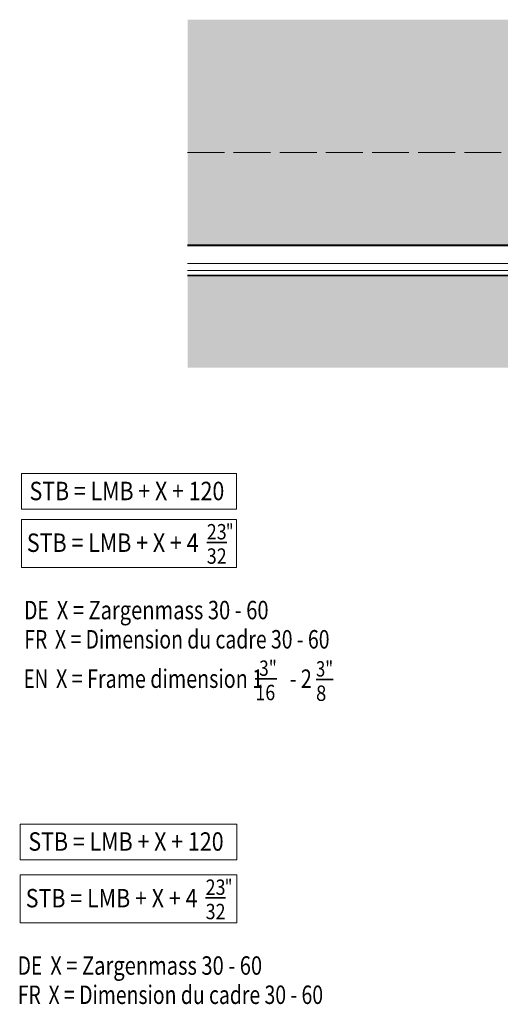
# Model space of a CAD drawing. Extents: x -38 to 2288, y -1309 to -264.
# Drawn here: x 1099 to 1255, y -1081 to -760 of the extents above; entities that cross this region are included whole.
import ezdxf
from ezdxf.enums import TextEntityAlignment as Align

# ---------------------------------------------------------------- set-up
doc = ezdxf.new("R2010")
doc.units = 0
doc.linetypes.add('DASHED', pattern=[15, 12, -3])
doc.layers.get('0').update_dxf_attribs({"lineweight": 13})
doc.styles.get("Standard").update_dxf_attribs({"font": 'isocp.shx'})

# ---------------------------------------------------------------- blocks, each defined once
blk = doc.blocks.new('BLOCK1858')
at = {"color": 254, "lineweight": 5}
blk.add_solid([(802.390564, -2032.797974), (1050, -2032.797974), (802.390564, -2106.38501), (1050, -2106.38501)], dxfattribs=at)
blk = doc.blocks.new('BLOCK1859')
at = {"color": 254, "lineweight": 5}
for points in [[(1063.820557, -2146), (935.299988, -2116), (802.390564, -2146), (802.390564, -2116)], [(1063.820557, -2146), (940.296448, -2116), (935.299988, -2116), (939.5, -2116)], [(1063.820557, -2146), (953.87738, -2116.795898), (940.296448, -2116), (953.813721, -2116.795898)], [(940.296448, -2116), (953.813721, -2116.795898), (952.049988, -2116)], [(953.536682, -2116.554688), (953.536682, -2116), (953.538452, -2116.564453), (952.049988, -2116)], [(953.813721, -2116.795898), (953.65863, -2116.678955), (952.049988, -2116), (953.655457, -2116.676514)], [(952.049988, -2116), (953.655457, -2116.676514), (953.553955, -2116.5896), (953.657288, -2116.677734)], [(952.049988, -2116), (953.553955, -2116.5896), (953.538452, -2116.564453)], [(953.536682, -2116.554688), (953.537476, -2116.551025), (953.536682, -2116), (953.536743, -2116.552979)], [(953.539429, -2116.542236), (953.537476, -2116.551025), (953.54071, -2116.539795), (953.541138, -2116.541504)], [(953.655457, -2116.676514), (953.65863, -2116.678955), (953.657349, -2116.677979)], [(953.659607, -2116.679443), (953.657288, -2116.677734), (953.659424, -2116.679199), (953.657349, -2116.677979)], [(953.660583, -2116.680176), (953.659424, -2116.679199), (953.813721, -2116.795898), (953.65863, -2116.678955)], [(953.660583, -2116.680176), (953.813721, -2116.795898), (953.738037, -2116.737061)], [(1063.820557, -2146), (957.063293, -2116), (953.87738, -2116), (956.722595, -2116)], [(1063.820557, -2146), (953.87738, -2116), (953.87738, -2116.795898), (953.87738, -2116.602783)], [(1063.820557, -2146), (1027.050049, -2116), (957.063293, -2116), (958.549988, -2116)], [(1028.536621, -2116.554688), (1028.536621, -2116), (1028.538452, -2116.564453), (1027.050049, -2116)], [(1028.655518, -2116.676514), (1028.65686, -2116.67749), (1027.050049, -2116), (1028.553955, -2116.5896)], [(1028.655518, -2116.676514), (1027.050049, -2116), (1028.658569, -2116.678955), (1063.820557, -2146)], [(1027.050049, -2116), (1028.553955, -2116.5896), (1028.538452, -2116.564453)], [(1028.536621, -2116.554688), (1028.537354, -2116.55127), (1028.536621, -2116), (1028.536743, -2116.552979)], [(1028.539429, -2116.542236), (1028.537354, -2116.55127), (1028.540649, -2116.539795), (1028.541138, -2116.541504)], [(1028.655518, -2116.676514), (1028.658569, -2116.678955), (1028.65686, -2116.67749)], [(1028.659546, -2116.679443), (1028.65686, -2116.67749), (1028.659424, -2116.679443), (1028.65686, -2116.67749)], [(1063.820557, -2146), (1028.659424, -2116.679443), (1028.658569, -2116.678955)], [(1063.820557, -2146), (1028.738037, -2116.737061), (1028.659424, -2116.679443), (1028.660522, -2116.680176)], [(1063.820557, -2146), (1028.877441, -2116.795898), (1028.738037, -2116.737061), (1028.813721, -2116.795898)], [(1063.820557, -2146), (1032.063354, -2116), (1028.877441, -2116), (1031.722656, -2116)], [(1063.820557, -2146), (1028.877441, -2116), (1028.877441, -2116.795898), (1028.877441, -2116.602783)], [(1063.820557, -2146), (1043.300049, -2116), (1032.063354, -2116), (1033.550049, -2116)], [(1063.820557, -2146), (1045.300049, -2116), (1043.300049, -2116), (1043.800049, -2116)], [(1063.820557, -2146), (1063.820557, -2116), (1045.300049, -2116), (1048.5, -2116)]]:
    blk.add_solid(points, dxfattribs=at)
blk = doc.blocks.new('BLOCK1860')
at = {"color": 7, "linetype": 'DASHED', "lineweight": 13}
blk.add_line((802.39, -2076), (1050, -2076), dxfattribs=at)
at = {"color": 7, "lineweight": 13}
for p, q in [((1050, -2106), (802.39, -2106)), ((802.39, -2106.39), (944.8, -2106.39)), ((802.39, -2112.15), (930.3, -2112.15)), ((802.39, -2114.35), (934.8, -2114.35))]:
    blk.add_line(p, q, dxfattribs=at)
at = {"color": 7, "lineweight": 35}
blk.add_line((1063.82, -2116), (802.39, -2116), dxfattribs=at)
blk = doc.blocks.new('BLOCK1952')
at = {"color": 7, "lineweight": 13, "width": 0.536883}
blk.add_text('STB = LMB + X + 120 ', height=30.000003, dxfattribs=at).set_placement((3046.485352, 243.782333), (3371.682861, 243.782333), align=Align.FIT)
blk = doc.blocks.new('BLOCK1953')
at = {"color": 7, "lineweight": 13, "width": 0.541535}
blk.add_text('STB = LMB + X + 4', height=30.000003, dxfattribs=at).set_placement((3042.148193, 151.627167), (3321.425537, 151.627167), align=Align.FIT)
blk = doc.blocks.new('BLOCK1954')
at = {"color": 7, "lineweight": 35}
for p, q in [((3334.624756, 166.984268), (3366.988281, 166.984268)), ((3366.988281, 166.984268), (3365.738281, 166.984268))]:
    blk.add_line(p, q, dxfattribs=at)
at = {"color": 7, "lineweight": 13}
for s, width, p, p2 in [('23', 0.734739, (3334.624756, 171.984268), (3366.988281, 171.984268)), ('"', 0.862746, (3365.738281, 171.984268), (3378.063232, 171.984268)), ('32', 0.734739, (3334.624756, 132.383423), (3366.988281, 132.383423))]:
    blk.add_text(s, height=25.000002, dxfattribs=dict(at, width=width)).set_placement(p, p2, align=Align.FIT)
blk = doc.blocks.new('BLOCK1959')
at = {"color": 9, "lineweight": 13}
for s, width, p, p2 in [('DE', 0.731657, (3029.241699, 42.078228), (3068.960205, 42.078228)), ('FR', 0.727367, (3029.241699, -5.442787), (3066.64917, -5.442787))]:
    blk.add_text(s, height=30.000003, dxfattribs=dict(at, width=width)).set_placement(p, p2, align=Align.FIT)
at = {"color": 7, "lineweight": 13}
for s, width, p, p2 in [('  X = Zargenmass 30 - 60', 0.515998, (3067.460205, 42.078228), (3426.447754, 42.078228)), ('  X = Dimension du cadre 30 - 60', 0.518125, (3065.14917, -5.442787), (3525.540039, -5.442787))]:
    blk.add_text(s, height=30.000003, dxfattribs=dict(at, width=width)).set_placement(p, p2, align=Align.FIT)
blk = doc.blocks.new('BLOCK1989')
at = {"color": 7, "lineweight": 13, "width": 0.554073}
blk.add_text('STB = LMB + X + 120', height=30.000003, dxfattribs=at).set_placement((5426.044434, 235.740646), (5742.657715, 235.740646), align=Align.FIT)
blk = doc.blocks.new('BLOCK1990')
at = {"color": 7, "lineweight": 13, "width": 0.541535}
blk.add_text('STB = LMB + X + 4', height=30.000003, dxfattribs=at).set_placement((5421.706543, 151.627167), (5700.983887, 151.627167), align=Align.FIT)
blk = doc.blocks.new('BLOCK1991')
at = {"color": 7, "lineweight": 35}
for p, q in [((5714.183105, 166.984268), (5746.546387, 166.984268)), ((5746.546387, 166.984268), (5745.296387, 166.984268))]:
    blk.add_line(p, q, dxfattribs=at)
at = {"color": 7, "lineweight": 13}
for s, width, p, p2 in [('23', 0.734734, (5714.183105, 171.984268), (5746.546387, 171.984268)), ('"', 0.862764, (5745.296387, 171.984268), (5757.621582, 171.984268)), ('32', 0.734734, (5714.183105, 132.383423), (5746.546387, 132.383423))]:
    blk.add_text(s, height=25.000002, dxfattribs=dict(at, width=width)).set_placement(p, p2, align=Align.FIT)
blk = doc.blocks.new('BLOCK1992')
at = {"color": 9, "lineweight": 13}
for s, width, p, p2 in [('DE', 0.731652, (5417.434082, 42.078228), (5457.152344, 42.078228)), ('FR', 0.727372, (5417.434082, -5.442787), (5454.841797, -5.442787))]:
    blk.add_text(s, height=30.000003, dxfattribs=dict(at, width=width)).set_placement(p, p2, align=Align.FIT)
at = {"color": 7, "lineweight": 13}
for s, width, p, p2 in [('  X = Zargenmass 30 - 60', 0.515999, (5455.652344, 42.078228), (5814.640137, 42.078228)), ('  X = Dimension du cadre 30 - 60', 0.518124, (5453.341797, -5.442787), (5913.732422, -5.442787))]:
    blk.add_text(s, height=30.000003, dxfattribs=dict(at, width=width)).set_placement(p, p2, align=Align.FIT)
blk = doc.blocks.new('BLOCK1993')
at = {"color": 9, "lineweight": 13, "width": 0.751427}
blk.add_text('EN', height=30.000003, dxfattribs=at).set_placement((5416.558594, -69.494514), (5456.276855, -69.494514), align=Align.FIT)
at = {"color": 7, "lineweight": 13, "width": 0.47268}
blk.add_text('  X = Frame dimension 1      - 2', height=30.000003, dxfattribs=at).set_placement((5454.776855, -69.494514), (5884.915527, -69.494514), align=Align.FIT)
blk = doc.blocks.new('BLOCK1994')
at = {"color": 7, "lineweight": 35}
blk.add_line((5793.096191, -54.901066), (5828.131348, -54.901066), dxfattribs=at)
at = {"color": 7, "lineweight": 13}
for s, width, p, p2 in [(' 3"', 0.555274, (5793.096191, -49.901066), (5828.131348, -49.901066)), ('16', 0.734734, (5793.096191, -89.501907), (5825.459473, -89.501907))]:
    blk.add_text(s, height=25.000002, dxfattribs=dict(at, width=width)).set_placement(p, p2, align=Align.FIT)
blk = doc.blocks.new('BLOCK1995')
at = {"color": 7, "lineweight": 35}
blk.add_line((5891.762207, -56.039757), (5919.644043, -56.039757), dxfattribs=at)
at = {"color": 7, "lineweight": 13}
for s, width, p, p2 in [('3"', 0.731898, (5891.762207, -51.039757), (5919.644043, -51.039757)), ('8', 0.830446, (5891.762207, -90.640602), (5908.568848, -90.640602))]:
    blk.add_text(s, height=25.000002, dxfattribs=dict(at, width=width)).set_placement(p, p2, align=Align.FIT)

msp = doc.modelspace()

# ---------------------------------------------------------------- linework, layer by layer
at = {"color": 7, "lineweight": 13}
for p, q in [((1286.4641, -843.5025), (1153.5547, -843.5025)), ((1099.5474, -907.9471), (1169.4633, -907.9471)), ((1099.5474, -907.9471), (1099.5474, -919.5558)), ((1169.4633, -919.5558), (1169.4633, -907.9471)), ((1169.4633, -919.5558), (1099.5474, -919.5558)), ((1099.5474, -922.8743), (1169.4633, -922.8743)), ((1099.5474, -922.8743), (1099.5474, -938.483)), ((1169.4633, -938.483), (1169.4633, -922.8743)), ((1169.4633, -938.483), (1099.5474, -938.483)), ((1099.1758, -1021.9608), (1169.597, -1021.9608)), ((1099.1758, -1021.9608), (1099.1758, -1033.5695)), ((1169.597, -1033.5695), (1169.597, -1021.9608)), ((1169.597, -1033.5695), (1099.1758, -1033.5695)), ((1099.1758, -1038.4963), (1169.597, -1038.4963)), ((1099.1758, -1038.4963), (1099.1758, -1054.105)), ((1169.597, -1054.105), (1169.597, -1038.4963)), ((1169.597, -1054.105), (1099.1758, -1054.105))]:
    msp.add_line(p, q, dxfattribs=at)

# ---------------------------------------------------------------- block references
at = {"lineweight": 0}
for name in ['BLOCK1858', 'BLOCK1860', 'BLOCK1859']:
    msp.add_blockref(name, (351.1641, 1272.4975), dxfattribs=at)
at = {"lineweight": 0, "xscale": 0.2, "yscale": 0.2, "zscale": 0.2}
for name, p in [('BLOCK1989', (16.9791, -963.7476)), ('BLOCK1991', (16.9791, -963.7476)), ('BLOCK1990', (16.9791, -963.7476)), ('BLOCK1992', (16.9791, -963.7476)), ('BLOCK1994', (16.9791, -963.7476)), ('BLOCK1995', (16.9791, -963.7476)), ('BLOCK1993', (16.9791, -963.7476)), ('BLOCK1952', (492.5192, -1079.3696)), ('BLOCK1954', (492.5192, -1079.3696)), ('BLOCK1953', (492.5192, -1079.3696)), ('BLOCK1959', (492.5192, -1079.3696))]:
    msp.add_blockref(name, p, dxfattribs=at)

doc.saveas('drawing.dxf')
